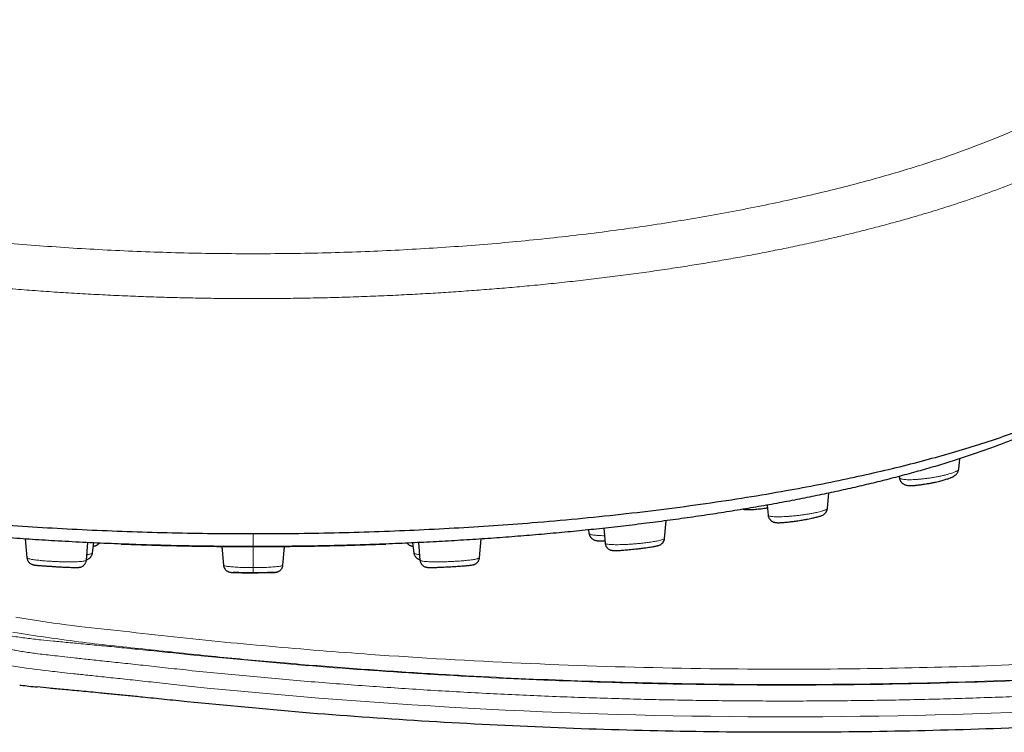
# Model space of a CAD drawing. Units: millimetres. Extents: x 8 to 846, y 12 to 2113.
# Drawn here: x 463 to 526, y 895 to 940 of the extents above; entities that cross this region are included whole.
import ezdxf

# ---------------------------------------------------------------- set-up
doc = ezdxf.new("R2010")
doc.units = ezdxf.units.MM

msp = doc.modelspace()

# ---------------------------------------------------------------- linework, layer by layer
at = {"color": 7, "linetype": 'Continuous', "lineweight": 30}
for p, q in [((522.879, 911.597), (522.939, 912.261)), ((519.094, 911.139), (519.101, 911.061)), ((514.537, 909.108), (514.625, 910.079)), ((510.699, 909.312), (510.756, 908.677)), ((504.182, 907.195), (504.283, 908.318)), ((499.35, 907.738), (499.377, 907.521)), ((500.317, 907.84), (500.403, 906.892)), ((463.549, 907.173), (463.659, 905.967)), ((467.437, 905.811), (467.539, 906.937)), ((467.83, 906.276), (467.912, 906.919)), ((476.035, 906.686), (476.052, 906.549)), ((476.04, 906.686), (476.147, 905.497)), ((479.929, 905.497), (480.036, 906.686)), ((480.024, 906.549), (480.041, 906.686)), ((488.164, 906.919), (488.246, 906.276)), ((488.537, 906.937), (488.639, 905.811)), ((492.417, 905.967), (492.527, 907.172))]:
    msp.add_line(p, q, dxfattribs=at)
at = {"color": 8, "linetype": 'Continuous', "lineweight": 0}
for p, q in [((478.038, 907.498), (478.038, 906.677)), ((478.038, 906.682), (478.038, 905.338))]:
    msp.add_line(p, q, dxfattribs=at)
at = {"color": 7, "linetype": 'Continuous', "lineweight": 30}
for start, end in [(267.81314, 269.1534), (270.84389, 272.19423)]:
    msp.add_arc((478.038, 1126.676), 220, start, end, dxfattribs=at)
at = {"color": 8, "linetype": 'Continuous', "lineweight": 0}
for centre, radius, start, end in [((467.685, 926.657), 28.006, 259.70481, 260.83985), ((468.794, 933.879), 35.312, 260.92881, 264.28548)]:
    msp.add_arc(centre, radius, start, end, dxfattribs=at)
msp.add_ellipse((527.128, 1270.849), major_axis=(-255.327, -283.868), ratio=0.959692, start_param=0.610066, end_param=0.81414, dxfattribs=at)
for points, knots in [([(462.77, 901.221), (464.155, 901.012), (466.9, 900.596), (471.033, 900.17), (475.139, 899.719), (479.251, 899.335), (483.364, 898.994), (487.479, 898.701), (492.738, 898.385), (499.146, 898.099), (506.704, 897.916), (514.957, 897.884), (523.907, 898.056), (533.546, 898.49), (542.085, 899.097), (549.515, 899.793), (554.564, 900.343), (558.342, 900.787), (560.872, 901.14), (563.406, 901.715), (565.789, 902.488), (567.981, 903.432), (569.978, 904.491), (571.881, 905.711), (573.683, 907.083), (575.369, 908.598), (576.927, 910.24), (578.346, 912.005), (579.619, 913.882), (580.737, 915.855), (581.684, 917.908), (582.46, 920.03), (583.168, 922.566), (583.635, 925.508), (584.025, 928.793), (584.351, 932.052), (584.603, 935.309), (584.784, 938.568), (584.894, 941.828), (584.931, 945.089), (584.891, 948.714), (584.744, 952.704), (584.448, 957.056), (584.064, 960.824), (583.714, 964.027), (583.319, 966.66), (582.717, 969.279), (581.846, 971.837), (580.795, 974.168), (579.606, 976.253), (578.345, 978.109), (576.936, 979.862), (575.393, 981.505), (573.72, 983.01), (571.934, 984.367), (570.043, 985.577), (568.06, 986.638), (566.001, 987.541), (563.877, 988.263), (561.705, 988.818), (560.23, 989.044), (559.491, 989.157)], [0, 0, 0, 0, 0.019959, 0.039593, 0.05923, 0.078861, 0.098478, 0.118084, 0.137685, 0.17361, 0.209537, 0.245481, 0.291291, 0.337166, 0.383061, 0.413336, 0.44357, 0.455479, 0.46759, 0.47997, 0.492487, 0.503254, 0.513963, 0.524682, 0.535453, 0.546224, 0.556968, 0.567697, 0.578486, 0.58927, 0.599992, 0.610693, 0.621454, 0.637486, 0.653093, 0.668646, 0.684172, 0.699681, 0.71518, 0.730677, 0.74618, 0.766872, 0.78761, 0.808361, 0.820875, 0.833557, 0.846302, 0.859143, 0.872026, 0.882701, 0.893328, 0.903991, 0.914742, 0.925422, 0.936052, 0.946696, 0.957393, 0.968088, 0.978724, 0.989349, 1, 1, 1, 1]), ([(559.363, 988.189), (560.078, 988.079), (561.504, 987.862), (563.601, 987.324), (565.648, 986.627), (567.635, 985.755), (569.549, 984.73), (571.372, 983.561), (573.094, 982.252), (574.707, 980.801), (576.195, 979.216), (577.554, 977.523), (578.771, 975.731), (579.845, 973.846), (580.757, 971.872), (581.505, 969.832), (582.082, 967.739), (582.491, 965.608), (582.788, 963.456), (583.101, 960.575), (583.469, 956.975), (583.763, 952.651), (583.93, 948.155), (583.955, 943.489), (583.82, 938.652), (583.578, 934.67), (583.312, 931.543), (583.085, 929.266), (582.817, 926.989), (582.528, 924.707), (582.12, 922.477), (581.524, 920.333), (580.775, 918.285), (579.86, 916.304), (578.783, 914.401), (577.555, 912.59), (576.186, 910.887), (574.683, 909.302), (573.056, 907.841), (571.318, 906.517), (569.482, 905.339), (567.557, 904.316), (565.503, 903.43), (563.327, 902.715), (561.056, 902.174), (558.762, 901.828), (556.469, 901.544), (554.173, 901.292), (551.877, 901.036), (548.239, 900.655), (543.256, 900.186), (536.517, 899.672), (529.367, 899.263), (521.811, 898.986), (513.575, 898.849), (504.66, 898.909), (495.068, 899.222), (487.606, 899.656), (482.268, 900.061), (479.044, 900.334), (475.822, 900.636), (472.602, 900.968), (469.384, 901.342), (466.155, 901.674), (464.016, 902.014), (462.945, 902.184)], [0, 0, 0, 0, 0.010475, 0.02087, 0.031275, 0.041753, 0.052239, 0.062666, 0.07307, 0.083516, 0.094039, 0.104494, 0.114914, 0.125361, 0.135855, 0.146348, 0.156791, 0.167243, 0.177729, 0.188228, 0.20919, 0.230094, 0.250956, 0.274293, 0.297627, 0.320989, 0.332015, 0.343059, 0.354113, 0.365192, 0.376353, 0.386887, 0.397377, 0.407875, 0.418434, 0.429, 0.439507, 0.450028, 0.460577, 0.471126, 0.481624, 0.492111, 0.502646, 0.513968, 0.525227, 0.53639, 0.547526, 0.558668, 0.56982, 0.580969, 0.611615, 0.64227, 0.678784, 0.715276, 0.751697, 0.798003, 0.844309, 0.890592, 0.906188, 0.921796, 0.937418, 0.953034, 0.968654, 0.984309, 1, 1, 1, 1]), ([(439.557, 956.228), (439.014, 956.037), (437.93, 955.655), (436.375, 955.07), (434.877, 954.479), (433.443, 953.883), (432.073, 953.284), (430.768, 952.684), (429.531, 952.084), (428.363, 951.486), (427.266, 950.889), (426.242, 950.292), (425.291, 949.697), (424.417, 949.101), (423.619, 948.505), (422.899, 947.905), (422.257, 947.3), (421.694, 946.69), (421.21, 946.072), (420.805, 945.448), (420.481, 944.816), (420.238, 944.179), (420.077, 943.535), (419.998, 942.886), (420.002, 942.232), (420.09, 941.578), (420.262, 940.926), (420.516, 940.277), (420.852, 939.632), (421.27, 938.992), (421.768, 938.359), (422.346, 937.733), (423.004, 937.115), (423.741, 936.508), (424.556, 935.913), (425.449, 935.328), (426.417, 934.755), (427.458, 934.192), (428.572, 933.642), (429.755, 933.103), (431.006, 932.576), (432.324, 932.062), (433.707, 931.562), (435.152, 931.075), (436.659, 930.603), (438.226, 930.146), (439.849, 929.705), (441.528, 929.281), (443.258, 928.874), (445.038, 928.486), (446.864, 928.116), (448.735, 927.766), (450.648, 927.436), (452.6, 927.128), (454.589, 926.841), (456.612, 926.577), (458.666, 926.337), (460.747, 926.12), (462.854, 925.928), (464.982, 925.761), (467.129, 925.619), (469.292, 925.502), (471.467, 925.41), (473.652, 925.344), (475.843, 925.305), (478.038, 925.292), (480.232, 925.305), (482.424, 925.345), (484.609, 925.411), (486.784, 925.502), (488.947, 925.62), (491.094, 925.762), (493.222, 925.929), (495.329, 926.121), (497.41, 926.337), (499.464, 926.578), (501.487, 926.842), (503.476, 927.128), (505.428, 927.437), (507.341, 927.766), (509.212, 928.116), (511.038, 928.486), (512.818, 928.875), (514.548, 929.281), (516.227, 929.706), (517.85, 930.147), (519.417, 930.603), (520.924, 931.075), (522.369, 931.562), (523.752, 932.063), (525.07, 932.577), (526.321, 933.103), (527.504, 933.642), (528.618, 934.193), (529.659, 934.756), (530.627, 935.33), (531.519, 935.915), (532.334, 936.512), (533.071, 937.118), (533.729, 937.735), (534.308, 938.36), (534.807, 938.992), (535.224, 939.632), (535.56, 940.278), (535.814, 940.928), (535.986, 941.58), (536.074, 942.234), (536.079, 942.887), (536, 943.535), (535.838, 944.18), (535.595, 944.818), (535.271, 945.449), (534.867, 946.073), (534.382, 946.69), (533.819, 947.301), (533.177, 947.906), (532.457, 948.507), (531.659, 949.103), (530.785, 949.698), (529.834, 950.294), (528.81, 950.89), (527.713, 951.487), (526.545, 952.085), (525.308, 952.685), (524.003, 953.285), (522.633, 953.884), (521.198, 954.48), (519.701, 955.071), (518.146, 955.656), (517.062, 956.038), (516.519, 956.229)], [0, 0, 0, 0, 0.007801, 0.015596, 0.023386, 0.031171, 0.038953, 0.046732, 0.05451, 0.062288, 0.070068, 0.077851, 0.085639, 0.093433, 0.101237, 0.109051, 0.116871, 0.124696, 0.132525, 0.140359, 0.148195, 0.156032, 0.163869, 0.171705, 0.179538, 0.187365, 0.195188, 0.203007, 0.210823, 0.218636, 0.226448, 0.234258, 0.242068, 0.249878, 0.257689, 0.2655, 0.273313, 0.281126, 0.28894, 0.296756, 0.304573, 0.312391, 0.32021, 0.328029, 0.335849, 0.343669, 0.351489, 0.359308, 0.367128, 0.374947, 0.382766, 0.390584, 0.398402, 0.406219, 0.414036, 0.421852, 0.429668, 0.437484, 0.445299, 0.453114, 0.460928, 0.468742, 0.476556, 0.484371, 0.492185, 0.5, 0.507814, 0.515629, 0.523443, 0.531257, 0.539072, 0.546886, 0.554701, 0.562516, 0.570332, 0.578148, 0.585965, 0.593782, 0.601599, 0.609416, 0.617234, 0.625053, 0.632872, 0.640692, 0.648511, 0.656331, 0.664151, 0.671971, 0.67979, 0.687609, 0.695427, 0.703244, 0.71106, 0.718874, 0.726687, 0.734499, 0.742311, 0.750122, 0.757932, 0.765742, 0.773552, 0.781363, 0.789177, 0.796993, 0.804811, 0.812634, 0.820461, 0.828293, 0.83613, 0.843969, 0.851806, 0.859641, 0.867474, 0.875304, 0.88313, 0.890949, 0.898762, 0.906565, 0.914361, 0.922149, 0.929932, 0.937712, 0.94549, 0.953268, 0.961047, 0.968829, 0.976614, 0.984404, 0.992199, 1, 1, 1, 1]), ([(418.055, 940.177), (418.055, 940.115), (418.054, 939.921), (418.085, 939.596), (418.147, 939.189), (418.246, 938.772), (418.382, 938.343), (418.554, 937.915), (418.76, 937.489), (419, 937.064), (419.275, 936.642), (419.575, 936.234), (419.898, 935.84), (420.24, 935.46), (420.61, 935.084), (421.009, 934.71), (421.435, 934.34), (421.904, 933.962), (422.417, 933.578), (422.977, 933.187), (423.571, 932.801), (424.196, 932.42), (424.853, 932.043), (425.541, 931.672), (426.24, 931.315), (426.946, 930.974), (427.656, 930.646), (428.391, 930.324), (429.151, 930.005), (429.934, 929.691), (430.765, 929.373), (431.647, 929.051), (432.581, 928.725), (433.542, 928.406), (434.529, 928.092), (435.542, 927.785), (436.581, 927.485), (437.614, 927.2), (438.639, 926.929), (439.653, 926.672), (440.686, 926.422), (441.737, 926.177), (442.807, 925.939), (443.926, 925.701), (445.096, 925.463), (446.32, 925.227), (447.562, 924.999), (448.821, 924.78), (450.098, 924.569), (451.392, 924.367), (452.665, 924.18), (453.915, 924.007), (455.141, 923.846), (456.378, 923.694), (457.626, 923.55), (458.884, 923.415), (460.189, 923.285), (461.543, 923.16), (462.945, 923.042), (464.355, 922.934), (465.773, 922.837), (467.199, 922.75), (468.631, 922.674), (470.028, 922.61), (471.39, 922.558), (472.716, 922.517), (474.044, 922.484), (475.374, 922.461), (476.705, 922.447), (478.078, 922.443), (479.492, 922.448), (480.944, 922.465), (482.395, 922.492), (483.843, 922.531), (485.287, 922.58), (486.727, 922.641), (488.122, 922.709), (489.472, 922.786), (490.776, 922.869), (492.074, 922.961), (493.365, 923.062), (494.649, 923.171), (495.964, 923.293), (497.307, 923.428), (498.678, 923.576), (500.036, 923.735), (501.382, 923.904), (502.714, 924.082), (504.031, 924.27), (505.297, 924.462), (506.511, 924.656), (507.676, 924.852), (508.826, 925.056), (509.961, 925.266), (511.08, 925.484), (512.217, 925.715), (513.368, 925.961), (514.532, 926.221), (515.674, 926.489), (516.795, 926.765), (517.892, 927.048), (518.967, 927.338), (519.989, 927.627), (520.958, 927.913), (521.878, 928.197), (522.776, 928.486), (523.652, 928.78), (524.505, 929.079), (525.36, 929.392), (526.215, 929.72), (527.066, 930.063), (527.888, 930.412), (528.682, 930.766), (529.445, 931.125), (530.179, 931.489), (530.863, 931.848), (531.5, 932.201), (532.091, 932.548), (532.656, 932.899), (533.194, 933.254), (533.704, 933.613), (534.201, 933.987), (534.682, 934.376), (535.143, 934.78), (535.571, 935.188), (535.964, 935.599), (536.325, 936.014), (536.651, 936.432), (536.935, 936.842), (537.179, 937.241), (537.388, 937.631), (537.568, 938.023), (537.718, 938.416), (537.839, 938.809), (537.934, 939.215), (537.996, 939.634), (538.026, 939.959), (538.022, 940.14), (538.021, 940.179)], [0, 0, 0, 0, 0.003354, 0.010433, 0.017511, 0.025231, 0.03295, 0.040668, 0.048386, 0.056104, 0.063822, 0.071539, 0.078614, 0.085689, 0.092765, 0.099841, 0.106918, 0.113996, 0.121718, 0.129442, 0.137165, 0.144886, 0.152606, 0.160325, 0.168043, 0.175118, 0.182193, 0.189268, 0.196342, 0.203417, 0.210493, 0.218211, 0.225931, 0.233652, 0.241373, 0.249097, 0.256821, 0.264543, 0.27162, 0.278697, 0.285773, 0.292848, 0.299923, 0.306998, 0.314716, 0.322434, 0.330152, 0.337871, 0.34559, 0.35331, 0.361031, 0.368109, 0.37519, 0.38227, 0.389348, 0.396426, 0.403503, 0.411222, 0.418941, 0.426659, 0.434378, 0.442096, 0.449814, 0.457532, 0.464608, 0.471684, 0.478761, 0.485839, 0.492918, 0.499998, 0.507722, 0.515444, 0.523165, 0.530885, 0.538604, 0.546323, 0.554041, 0.561116, 0.568191, 0.575266, 0.582342, 0.589417, 0.596493, 0.604214, 0.611935, 0.619657, 0.627381, 0.635105, 0.642826, 0.650547, 0.657623, 0.664699, 0.671774, 0.678849, 0.685924, 0.692998, 0.700716, 0.708435, 0.716153, 0.723873, 0.731593, 0.739314, 0.747037, 0.754118, 0.761197, 0.768275, 0.775352, 0.782428, 0.789504, 0.797222, 0.80494, 0.812658, 0.820376, 0.828094, 0.835812, 0.843531, 0.850607, 0.857684, 0.864762, 0.871841, 0.878922, 0.886001, 0.893722, 0.901442, 0.909162, 0.91688, 0.924598, 0.932316, 0.940034, 0.947108, 0.954183, 0.961258, 0.968333, 0.975409, 0.982486, 0.990207, 0.997929, 1, 1, 1, 1]), ([(519.104, 911.061), (519.104, 911.06), (519.1, 911.045), (519.123, 911.02), (519.163, 911), (519.183, 910.99)], [0, 0, 0, 0, 0.044443, 0.521647, 1, 1, 1, 1]), ([(519.183, 910.99), (519.21, 910.981), (519.263, 910.963), (519.379, 910.944), (519.52, 910.932), (519.688, 910.927), (519.877, 910.929), (520.084, 910.937), (520.305, 910.952), (520.537, 910.973), (520.777, 911.001), (521.022, 911.034), (521.267, 911.073), (521.509, 911.116), (521.742, 911.162), (521.963, 911.212), (522.167, 911.264), (522.35, 911.317), (522.51, 911.37), (522.634, 911.419), (522.726, 911.462), (522.792, 911.499), (522.841, 911.535), (522.872, 911.568), (522.874, 911.588), (522.875, 911.598)], [0, 0, 0, 0, 0.046395, 0.092704, 0.138868, 0.184916, 0.230912, 0.276862, 0.32273, 0.368476, 0.414105, 0.459899, 0.505938, 0.5521, 0.598225, 0.64417, 0.689867, 0.735707, 0.781842, 0.828168, 0.862961, 0.897722, 0.93241, 0.967015, 1, 1, 1, 1]), ([(510.764, 908.678), (510.763, 908.675), (510.76, 908.66), (510.787, 908.639), (510.843, 908.614), (510.934, 908.595), (511.053, 908.581), (511.2, 908.572), (511.369, 908.568), (511.559, 908.57), (511.767, 908.577), (511.989, 908.59), (512.225, 908.609), (512.468, 908.632), (512.716, 908.66), (512.962, 908.691), (513.203, 908.726), (513.435, 908.764), (513.652, 908.805), (513.853, 908.847), (514.02, 908.887), (514.154, 908.923), (514.26, 908.955), (514.351, 908.986), (514.432, 909.02), (514.494, 909.055), (514.53, 909.086), (514.53, 909.103), (514.53, 909.109)], [0, 0, 0, 0, 0.012246, 0.054436, 0.096547, 0.138528, 0.180402, 0.22223, 0.264016, 0.305727, 0.347327, 0.38882, 0.430464, 0.472331, 0.514309, 0.556254, 0.598034, 0.63959, 0.681276, 0.723229, 0.765357, 0.796997, 0.828608, 0.860152, 0.891621, 0.933504, 0.97539, 1, 1, 1, 1]), ([(499.379, 907.522), (499.38, 907.515), (499.384, 907.496), (499.422, 907.469), (499.494, 907.441), (499.596, 907.417), (499.725, 907.398), (499.879, 907.383), (500.058, 907.373), (500.22, 907.369), (500.326, 907.369), (500.359, 907.37)], [0, 0, 0, 0, 0.075846, 0.200522, 0.32503, 0.449316, 0.573246, 0.696708, 0.819905, 0.943668, 1, 1, 1, 1]), ([(500.408, 906.893), (500.408, 906.889), (500.405, 906.876), (500.436, 906.857), (500.5, 906.837), (500.595, 906.821), (500.718, 906.808), (500.865, 906.799), (501.036, 906.795), (501.229, 906.795), (501.441, 906.799), (501.668, 906.808), (501.907, 906.82), (502.152, 906.836), (502.399, 906.856), (502.645, 906.879), (502.885, 906.905), (503.115, 906.934), (503.315, 906.962), (503.483, 906.988), (503.623, 907.012), (503.75, 907.037), (503.875, 907.064), (503.988, 907.094), (504.083, 907.125), (504.146, 907.155), (504.178, 907.179), (504.177, 907.191), (504.176, 907.195)], [0, 0, 0, 0, 0.019496, 0.061425, 0.103248, 0.145025, 0.18676, 0.228419, 0.269969, 0.311412, 0.353004, 0.39482, 0.436747, 0.478641, 0.52037, 0.561875, 0.603509, 0.645412, 0.687488, 0.719089, 0.750661, 0.782167, 0.813597, 0.85543, 0.897264, 0.939103, 0.980902, 1, 1, 1, 1]), ([(467.469, 906.158), (467.482, 906.16), (467.546, 906.167), (467.634, 906.183), (467.73, 906.207), (467.793, 906.234), (467.825, 906.257), (467.824, 906.272), (467.824, 906.277)], [0, 0, 0, 0, 0.054712, 0.266825, 0.479396, 0.692772, 0.906762, 1, 1, 1, 1]), ([(488.252, 906.277), (488.252, 906.272), (488.251, 906.257), (488.283, 906.234), (488.346, 906.207), (488.442, 906.183), (488.53, 906.167), (488.594, 906.16), (488.607, 906.158)], [0, 0, 0, 0, 0.093241, 0.30723, 0.520605, 0.733176, 0.945289, 1, 1, 1, 1]), ([(463.662, 905.967), (463.662, 905.965), (463.658, 905.955), (463.686, 905.937), (463.745, 905.913), (463.837, 905.889), (463.956, 905.864), (464.103, 905.84), (464.26, 905.819), (464.42, 905.801), (464.576, 905.785), (464.742, 905.771), (464.935, 905.755), (465.156, 905.741), (465.403, 905.727), (465.651, 905.716), (465.896, 905.708), (466.135, 905.704), (466.365, 905.703), (466.581, 905.705), (466.779, 905.71), (466.956, 905.718), (467.106, 905.728), (467.231, 905.742), (467.328, 905.759), (467.396, 905.777), (467.432, 905.795), (467.433, 905.807), (467.433, 905.812)], [0, 0, 0, 0, 0.014341, 0.055894, 0.097566, 0.139332, 0.181138, 0.222939, 0.264738, 0.296144, 0.327625, 0.359172, 0.390748, 0.432791, 0.47466, 0.516262, 0.557734, 0.599431, 0.641292, 0.683185, 0.724968, 0.766528, 0.807938, 0.849454, 0.891081, 0.932782, 0.974526, 1, 1, 1, 1]), ([(476.148, 905.497), (476.155, 905.487), (476.17, 905.466), (476.269, 905.439), (476.393, 905.418), (476.53, 905.4), (476.694, 905.384), (476.881, 905.37), (477.086, 905.358), (477.289, 905.35), (477.482, 905.344), (477.663, 905.341), (477.849, 905.338), (477.975, 905.338), (478.038, 905.338)], [0, 0, 0, 0, 0.123847, 0.247876, 0.330762, 0.414121, 0.498362, 0.582737, 0.666075, 0.748879, 0.810982, 0.873348, 0.936253, 1, 1, 1, 1]), ([(478.038, 905.338), (478.101, 905.338), (478.227, 905.338), (478.413, 905.341), (478.594, 905.344), (478.787, 905.35), (478.99, 905.358), (479.195, 905.37), (479.382, 905.384), (479.546, 905.4), (479.683, 905.418), (479.807, 905.439), (479.906, 905.466), (479.921, 905.487), (479.928, 905.497)], [0, 0, 0, 0, 0.063747, 0.126652, 0.189018, 0.251121, 0.333925, 0.417263, 0.501638, 0.585879, 0.669238, 0.752124, 0.876153, 1, 1, 1, 1]), ([(488.643, 905.812), (488.643, 905.807), (488.644, 905.795), (488.68, 905.777), (488.748, 905.759), (488.845, 905.742), (488.969, 905.728), (489.12, 905.718), (489.297, 905.71), (489.495, 905.705), (489.711, 905.703), (489.941, 905.704), (490.18, 905.708), (490.425, 905.716), (490.673, 905.727), (490.92, 905.741), (491.14, 905.755), (491.334, 905.771), (491.499, 905.785), (491.656, 905.801), (491.816, 905.819), (491.973, 905.84), (492.12, 905.864), (492.239, 905.889), (492.33, 905.913), (492.39, 905.937), (492.418, 905.955), (492.414, 905.965), (492.414, 905.967)], [0, 0, 0, 0, 0.0254736, 0.0672175, 0.108919, 0.1505458, 0.1920624, 0.2334723, 0.2750323, 0.3168147, 0.3587085, 0.4005692, 0.4422655, 0.4837381, 0.5253395, 0.5672089, 0.6092515, 0.6408279, 0.6723751, 0.7038561, 0.7352617, 0.7770611, 0.818862, 0.8606678, 0.9024341, 0.9441062, 0.9856593, 1, 1, 1, 1]), ([(478.038, 905.338), (478.038, 905.315), (478.038, 905.268), (478.038, 905.204), (478.038, 905.145), (478.038, 905.095), (478.038, 905.055), (478.038, 905.027), (478.038, 905.011), (478.038, 905.01), (478.038, 905.009)], [0, 0, 0, 0, 0.119728, 0.2438627, 0.3711196, 0.4999973, 0.6288755, 0.7561335, 0.8802698, 1, 1, 1, 1]), ([(462.725, 900.979), (463.028, 900.934), (463.634, 900.842), (464.246, 900.776), (464.552, 900.742)], [0, 0, 0, 0, 0.49964, 1, 1, 1, 1]), ([(464.552, 900.742), (464.805, 900.717), (465.312, 900.666), (466.27, 900.575), (467.348, 900.474), (468.545, 900.36), (469.837, 900.232), (471.2, 900.094), (472.609, 899.95), (473.564, 899.851), (474.041, 899.802)], [0, 0, 0, 0, 0.1246532, 0.2496872, 0.3748213, 0.4997515, 0.6247334, 0.7500031, 0.8752116, 1, 1, 1, 1]), ([(463.409, 899.996), (463.273, 900.018), (463.03, 900.058), (462.787, 900.103), (462.68, 900.123)], [0, 0, 0, 0, 0.56, 1, 1, 1, 1]), ([(465.278, 899.752), (464.929, 899.791), (464.305, 899.86), (463.683, 899.954), (463.409, 899.996)], [0, 0, 0, 0, 0.560003, 1, 1, 1, 1]), ([(474.041, 899.802), (476.472, 899.565), (481.404, 899.085), (488.898, 898.554), (496.536, 898.158), (504.255, 897.92), (512.64, 897.832), (521.637, 897.95), (531.185, 898.326), (540.58, 898.917), (546.772, 899.51), (549.836, 899.803)], [0, 0, 0, 0, 0.09651, 0.195798, 0.296803, 0.398709, 0.50089, 0.628118, 0.754201, 0.878419, 1, 1, 1, 1]), ([(473.938, 898.808), (473.442, 898.864), (472.466, 898.973), (471.06, 899.125), (469.76, 899.264), (468.585, 899.389), (467.545, 899.501), (466.648, 899.598), (465.883, 899.683), (465.477, 899.73), (465.278, 899.752)], [0, 0, 0, 0, 0.142475, 0.279949, 0.412425, 0.539906, 0.662399, 0.779908, 0.892439, 1, 1, 1, 1]), ([(465.278, 898.742), (465.474, 898.72), (465.877, 898.675), (466.634, 898.592), (467.525, 898.495), (468.562, 898.385), (469.737, 898.26), (471.04, 898.121), (472.455, 897.968), (473.437, 897.858), (473.938, 897.802)], [0, 0, 0, 0, 0.106372, 0.218054, 0.335053, 0.457375, 0.585027, 0.718012, 0.856336, 1, 1, 1, 1]), ([(549.938, 898.807), (548.807, 898.694), (546.544, 898.467), (543.147, 898.167), (539.746, 897.895), (536.344, 897.656), (532.939, 897.447), (529.532, 897.269), (526.01, 897.118), (522.373, 896.996), (518.622, 896.909), (514.869, 896.86), (511.117, 896.848), (507.365, 896.875), (503.613, 896.939), (499.862, 897.042), (496.113, 897.182), (492.366, 897.361), (488.643, 897.577), (484.945, 897.829), (481.272, 898.117), (477.603, 898.439), (475.16, 898.685), (473.938, 898.808)], [0, 0, 0, 0, 0.044798, 0.089599, 0.134402, 0.179207, 0.224013, 0.268821, 0.313628, 0.362917, 0.412206, 0.461494, 0.510781, 0.560067, 0.609351, 0.658633, 0.707912, 0.757189, 0.806462, 0.854852, 0.903238, 0.951621, 1, 1, 1, 1])]:
    msp.add_open_spline(points, degree=3, knots=knots, dxfattribs=at)
at = {"color": 7, "linetype": 'Continuous', "lineweight": 30}
for points, knots in [([(418.522, 922.724), (418.522, 922.709), (418.514, 922.472), (418.604, 922.013), (418.8, 921.349), (419.118, 920.688), (419.543, 920.031), (420.077, 919.379), (420.719, 918.734), (421.467, 918.097), (422.321, 917.469), (423.281, 916.851), (424.343, 916.244), (425.506, 915.65), (426.768, 915.069), (428.124, 914.503), (429.573, 913.953), (431.112, 913.419), (432.739, 912.903), (434.45, 912.405), (436.243, 911.927), (438.115, 911.47), (440.062, 911.035), (442.08, 910.621), (444.165, 910.231), (446.313, 909.864), (448.52, 909.521), (450.781, 909.203), (453.094, 908.91), (455.453, 908.644), (457.856, 908.405), (460.296, 908.193), (462.768, 908.009), (465.27, 907.852), (467.794, 907.724), (470.338, 907.623), (472.897, 907.551), (475.465, 907.506), (477.18, 907.5), (478.038, 907.498)], [0, 0, 0, 0, 0.0019004, 0.0296265, 0.0573518, 0.085077, 0.1128023, 0.1405276, 0.1682525, 0.1959772, 0.2237019, 0.2514279, 0.2791532, 0.3068778, 0.3346024, 0.3623272, 0.3900521, 0.4177766, 0.4455007, 0.4732247, 0.5009497, 0.5286746, 0.5563992, 0.5841243, 0.6118502, 0.6395765, 0.6673029, 0.6950292, 0.7227558, 0.7504835, 0.7782099, 0.8059337, 0.8336564, 0.8613787, 0.8891011, 0.9168238, 0.9445472, 0.9722721, 1, 1, 1, 1]), ([(478.038, 907.498), (478.896, 907.5), (480.611, 907.506), (483.18, 907.551), (485.738, 907.623), (488.282, 907.724), (490.807, 907.852), (493.308, 908.009), (495.918, 908.204), (498.626, 908.442), (501.417, 908.729), (504.148, 909.052), (506.812, 909.41), (509.403, 909.803), (511.795, 910.209), (513.995, 910.621), (516.013, 911.035), (517.96, 911.47), (519.833, 911.927), (521.626, 912.405), (523.337, 912.903), (524.964, 913.419), (526.503, 913.953), (527.952, 914.503), (529.308, 915.069), (530.57, 915.65), (531.733, 916.244), (532.795, 916.851), (533.808, 917.503), (534.747, 918.202), (535.589, 918.948), (536.286, 919.704), (536.835, 920.468), (537.239, 921.238), (537.466, 921.976), (537.562, 922.472), (537.554, 922.709), (537.554, 922.725)], [0, 0, 0, 0, 0.027728, 0.055454, 0.083178, 0.110902, 0.138625, 0.166349, 0.194072, 0.226416, 0.258764, 0.29111, 0.323455, 0.3558, 0.388145, 0.415869, 0.443594, 0.471319, 0.499045, 0.526771, 0.554496, 0.58222, 0.609945, 0.637669, 0.665393, 0.693118, 0.720842, 0.748568, 0.776295, 0.80864, 0.840985, 0.87333, 0.905675, 0.938019, 0.970363, 0.998087, 1, 1, 1, 1]), ([(478.038, 906.677), (477.434, 906.679), (476.226, 906.682), (474.416, 906.705), (472.608, 906.741), (470.804, 906.793), (469.003, 906.86), (467.209, 906.941), (465.477, 907.034), (463.811, 907.138), (462.213, 907.25), (460.632, 907.373), (459.069, 907.508), (457.523, 907.654), (455.942, 907.817), (454.328, 907.998), (452.688, 908.198), (451.077, 908.411), (449.495, 908.636), (447.943, 908.874), (446.418, 909.125), (444.963, 909.382), (443.577, 909.642), (442.263, 909.904), (440.98, 910.176), (439.728, 910.456), (438.508, 910.747), (437.286, 911.055), (436.066, 911.381), (434.855, 911.726), (433.687, 912.081), (432.562, 912.445), (431.48, 912.818), (430.439, 913.202), (429.469, 913.585), (428.569, 913.964), (427.74, 914.337), (426.954, 914.716), (426.214, 915.1), (425.556, 915.464), (425.166, 915.702), (424.99, 915.809)], [0, 0, 0, 0, 0.026845, 0.053674, 0.080513, 0.107387, 0.134322, 0.161341, 0.188317, 0.212917, 0.237427, 0.261867, 0.286255, 0.310611, 0.334953, 0.36189, 0.388733, 0.415505, 0.442231, 0.468937, 0.495646, 0.52252, 0.547137, 0.571705, 0.596242, 0.620767, 0.645301, 0.669862, 0.696573, 0.723248, 0.749914, 0.776597, 0.803322, 0.830116, 0.857124, 0.881835, 0.90646, 0.931021, 0.955538, 0.980034, 1, 1, 1, 1]), ([(531.087, 915.809), (530.91, 915.702), (530.528, 915.469), (529.892, 915.116), (529.189, 914.75), (528.444, 914.389), (527.66, 914.032), (526.836, 913.679), (525.975, 913.333), (525.065, 912.989), (524.109, 912.648), (523.102, 912.309), (522.06, 911.979), (520.981, 911.656), (519.866, 911.342), (518.733, 911.04), (517.585, 910.751), (516.424, 910.475), (515.232, 910.206), (514.01, 909.945), (512.756, 909.693), (511.472, 909.448), (510.162, 909.213), (508.812, 908.985), (507.422, 908.764), (505.991, 908.551), (504.537, 908.349), (503.062, 908.158), (501.565, 907.977), (500.072, 907.811), (498.584, 907.657), (497.105, 907.517), (495.61, 907.387), (494.098, 907.267), (492.57, 907.158), (491.026, 907.06), (489.47, 906.972), (487.883, 906.895), (486.269, 906.828), (484.628, 906.773), (482.984, 906.73), (481.338, 906.7), (479.689, 906.681), (478.588, 906.679), (478.038, 906.677)], [0, 0, 0, 0, 0.020062, 0.043421, 0.066798, 0.090212, 0.113681, 0.137224, 0.160859, 0.184334, 0.208828, 0.233275, 0.257694, 0.282105, 0.306529, 0.330985, 0.354323, 0.377678, 0.401068, 0.424509, 0.448019, 0.471613, 0.49531, 0.518795, 0.543297, 0.567757, 0.592195, 0.616629, 0.641078, 0.665562, 0.688876, 0.712202, 0.735556, 0.758955, 0.782416, 0.805955, 0.829589, 0.853133, 0.877701, 0.902207, 0.926671, 0.951112, 0.975549, 1, 1, 1, 1]), ([(519.103, 911.061), (519.106, 911.038), (519.111, 910.994), (519.136, 910.914), (519.17, 910.845), (519.211, 910.787), (519.244, 910.749), (519.283, 910.711), (519.332, 910.673), (519.391, 910.638), (519.464, 910.605), (519.543, 910.582), (519.62, 910.569), (519.698, 910.56), (519.777, 910.557), (519.854, 910.557), (519.93, 910.559), (519.999, 910.562), (520.065, 910.566), (520.147, 910.573), (520.257, 910.584), (520.383, 910.598), (520.513, 910.616), (520.642, 910.635), (520.805, 910.661), (520.995, 910.694), (521.204, 910.735), (521.401, 910.777), (521.582, 910.818), (521.746, 910.859), (521.893, 910.898), (522.024, 910.936), (522.143, 910.973), (522.249, 911.009), (522.341, 911.043), (522.419, 911.075), (522.482, 911.103), (522.543, 911.134), (522.598, 911.166), (522.648, 911.201), (522.69, 911.236), (522.725, 911.269), (522.764, 911.313), (522.803, 911.367), (522.837, 911.432), (522.866, 911.51), (522.874, 911.568), (522.878, 911.598)], [0, 0, 0, 0, 0.0137716, 0.0267539, 0.049605, 0.0592457, 0.0688328, 0.0805294, 0.0943676, 0.1102411, 0.1266735, 0.1508967, 0.1753827, 0.1993474, 0.2227535, 0.2469552, 0.2681824, 0.2860999, 0.3018805, 0.3202415, 0.3475709, 0.3797449, 0.4038874, 0.4301836, 0.4584456, 0.5000753, 0.539685, 0.5772681, 0.6127937, 0.6462442, 0.6776332, 0.7075689, 0.7367801, 0.7653675, 0.7932073, 0.8180464, 0.840323, 0.8578288, 0.8780951, 0.8986758, 0.9090142, 0.9199549, 0.9342133, 0.9474719, 0.9629426, 0.9805269, 1, 1, 1, 1]), ([(509.176, 909.049), (509.185, 909.047), (509.217, 909.042), (509.272, 909.037), (509.338, 909.032), (509.409, 909.03), (509.493, 909.029), (509.598, 909.03), (509.723, 909.034), (509.871, 909.043), (510.038, 909.056), (510.219, 909.075), (510.409, 909.097), (510.575, 909.119), (510.677, 909.135), (510.714, 909.141)], [0, 0, 0, 0, 0.025337, 0.08375, 0.138492, 0.191925, 0.261001, 0.338793, 0.42544, 0.521046, 0.623738, 0.727862, 0.833057, 0.939229, 1, 1, 1, 1]), ([(510.761, 908.677), (510.764, 908.65), (510.772, 908.597), (510.797, 908.525), (510.827, 908.464), (510.863, 908.412), (510.9, 908.369), (510.936, 908.335), (510.973, 908.306), (511.011, 908.281), (511.06, 908.255), (511.11, 908.235), (511.167, 908.218), (511.23, 908.205), (511.291, 908.198), (511.357, 908.195), (511.436, 908.194), (511.522, 908.196), (511.615, 908.2), (511.72, 908.208), (511.846, 908.218), (511.997, 908.233), (512.151, 908.251), (512.302, 908.27), (512.445, 908.289), (512.598, 908.311), (512.757, 908.335), (512.915, 908.361), (513.088, 908.391), (513.269, 908.424), (513.45, 908.459), (513.604, 908.492), (513.733, 908.521), (513.84, 908.548), (513.939, 908.574), (514.037, 908.603), (514.132, 908.635), (514.221, 908.673), (514.304, 908.721), (514.365, 908.771), (514.401, 908.808), (514.426, 908.839), (514.445, 908.864), (514.464, 908.894), (514.485, 908.931), (514.505, 908.979), (514.524, 909.04), (514.53, 909.085), (514.534, 909.109)], [0, 0, 0, 0, 0.0159, 0.03057, 0.043673, 0.054973, 0.067003, 0.076362, 0.084689, 0.095315, 0.103775, 0.119221, 0.13418, 0.151782, 0.173594, 0.19974, 0.224973, 0.253486, 0.279417, 0.307286, 0.338117, 0.371919, 0.40874, 0.434999, 0.462614, 0.49159, 0.521869, 0.551675, 0.580102, 0.620171, 0.657221, 0.691292, 0.722421, 0.750603, 0.776219, 0.810086, 0.844488, 0.8801, 0.907827, 0.92245, 0.935567, 0.942735, 0.948641, 0.955353, 0.963142, 0.973275, 0.985631, 1, 1, 1, 1]), ([(499.377, 907.522), (499.381, 907.497), (499.389, 907.451), (499.412, 907.388), (499.438, 907.335), (499.467, 907.288), (499.497, 907.25), (499.527, 907.219), (499.573, 907.176), (499.646, 907.127), (499.735, 907.089), (499.81, 907.067), (499.875, 907.055), (499.932, 907.047), (499.981, 907.042), (500.04, 907.037), (500.114, 907.034), (500.209, 907.032), (500.301, 907.031), (500.367, 907.033), (500.39, 907.034)], [0, 0, 0, 0, 0.044798, 0.085739, 0.122101, 0.15337, 0.18661, 0.211, 0.23446, 0.309185, 0.390293, 0.461341, 0.528784, 0.584621, 0.634974, 0.690496, 0.767716, 0.853775, 0.948014, 1, 1, 1, 1]), ([(467.883, 906.688), (467.902, 906.693), (467.946, 906.703), (468.004, 906.722), (468.058, 906.745), (468.112, 906.772), (468.159, 906.803), (468.2, 906.836), (468.233, 906.866), (468.254, 906.89), (468.264, 906.902)], [0, 0, 0, 0, 0.155395, 0.345231, 0.495458, 0.612934, 0.748567, 0.827844, 0.915063, 1, 1, 1, 1]), ([(474.787, 906.703), (475.202, 906.696), (476.27, 906.68), (478.039, 906.674), (479.789, 906.68), (480.882, 906.697), (481.278, 906.703)], [0, 0, 0, 0, 0.1919266, 0.4942287, 0.8166774, 1, 1, 1, 1]), ([(487.811, 906.903), (487.821, 906.892), (487.84, 906.869), (487.871, 906.84), (487.912, 906.807), (487.958, 906.776), (488.011, 906.748), (488.062, 906.726), (488.123, 906.705), (488.169, 906.694), (488.193, 906.688)], [0, 0, 0, 0, 0.076348, 0.161951, 0.240038, 0.3744, 0.487643, 0.627727, 0.805323, 1, 1, 1, 1]), ([(500.404, 906.892), (500.408, 906.865), (500.415, 906.814), (500.44, 906.743), (500.47, 906.682), (500.504, 906.633), (500.536, 906.594), (500.577, 906.554), (500.63, 906.514), (500.692, 906.479), (500.751, 906.456), (500.803, 906.442), (500.859, 906.431), (500.903, 906.427), (500.957, 906.424), (501.022, 906.423), (501.101, 906.423), (501.195, 906.426), (501.307, 906.432), (501.438, 906.44), (501.589, 906.451), (501.758, 906.465), (501.943, 906.481), (502.141, 906.501), (502.349, 906.523), (502.564, 906.547), (502.78, 906.573), (502.991, 906.6), (503.183, 906.627), (503.348, 906.653), (503.484, 906.675), (503.591, 906.695), (503.674, 906.712), (503.738, 906.728), (503.779, 906.739), (503.812, 906.75), (503.849, 906.763), (503.894, 906.783), (503.945, 906.811), (503.99, 906.843), (504.032, 906.88), (504.068, 906.92), (504.111, 906.978), (504.159, 907.069), (504.173, 907.152), (504.18, 907.196)], [0, 0, 0, 0, 0.01499, 0.028956, 0.041583, 0.052643, 0.06199, 0.069785, 0.084857, 0.100053, 0.114984, 0.128269, 0.140204, 0.161951, 0.184883, 0.209837, 0.236848, 0.265965, 0.29725, 0.330165, 0.364173, 0.399262, 0.435436, 0.472667, 0.510926, 0.55023, 0.590606, 0.63211, 0.67366, 0.712212, 0.74763, 0.779904, 0.808865, 0.834596, 0.857146, 0.867884, 0.87985, 0.893517, 0.909275, 0.924032, 0.934627, 0.943478, 0.953247, 0.975313, 1, 1, 1, 1]), ([(467.44, 905.84), (467.454, 905.844), (467.484, 905.853), (467.535, 905.875), (467.585, 905.902), (467.632, 905.935), (467.673, 905.97), (467.713, 906.012), (467.751, 906.063), (467.784, 906.122), (467.813, 906.195), (467.823, 906.248), (467.828, 906.277)], [0, 0, 0, 0, 0.092533, 0.202695, 0.321709, 0.403077, 0.486723, 0.579266, 0.665231, 0.765244, 0.877697, 1, 1, 1, 1]), ([(488.248, 906.277), (488.253, 906.249), (488.263, 906.195), (488.291, 906.124), (488.324, 906.064), (488.362, 906.013), (488.401, 905.971), (488.442, 905.936), (488.488, 905.904), (488.538, 905.876), (488.59, 905.854), (488.621, 905.845), (488.636, 905.84)], [0, 0, 0, 0, 0.121388, 0.233132, 0.332701, 0.418507, 0.511026, 0.594129, 0.674971, 0.793176, 0.900088, 1, 1, 1, 1]), ([(463.659, 905.967), (463.663, 905.939), (463.671, 905.884), (463.698, 905.81), (463.73, 905.75), (463.763, 905.703), (463.794, 905.667), (463.833, 905.629), (463.883, 905.591), (463.941, 905.559), (463.991, 905.539), (464.032, 905.526), (464.066, 905.517), (464.102, 905.51), (464.149, 905.503), (464.209, 905.495), (464.286, 905.486), (464.383, 905.477), (464.495, 905.468), (464.613, 905.46), (464.724, 905.452), (464.824, 905.445), (464.908, 905.44), (464.974, 905.436), (465.02, 905.433), (465.049, 905.432), (465.074, 905.43), (465.107, 905.428), (465.158, 905.424), (465.229, 905.419), (465.318, 905.413), (465.426, 905.405), (465.553, 905.397), (465.697, 905.388), (465.853, 905.379), (466.012, 905.371), (466.192, 905.363), (466.383, 905.355), (466.553, 905.351), (466.684, 905.349), (466.784, 905.349), (466.867, 905.35), (466.934, 905.353), (466.983, 905.357), (467.019, 905.362), (467.044, 905.366), (467.063, 905.371), (467.08, 905.375), (467.096, 905.38), (467.117, 905.388), (467.152, 905.403), (467.192, 905.423), (467.232, 905.45), (467.267, 905.478), (467.307, 905.516), (467.35, 905.569), (467.39, 905.635), (467.423, 905.717), (467.432, 905.779), (467.437, 905.811)], [0, 0, 0, 0, 0.015531, 0.029584, 0.041786, 0.051908, 0.060072, 0.06773, 0.082384, 0.096236, 0.109113, 0.121638, 0.134512, 0.153773, 0.176056, 0.201459, 0.230099, 0.262128, 0.29437, 0.322945, 0.347637, 0.36842, 0.385272, 0.398165, 0.407077, 0.411995, 0.414871, 0.420856, 0.430208, 0.442907, 0.45892, 0.47821, 0.500742, 0.5265, 0.555447, 0.586139, 0.616571, 0.661769, 0.70657, 0.736315, 0.766003, 0.795473, 0.821862, 0.844336, 0.862844, 0.874093, 0.883076, 0.889812, 0.894413, 0.898193, 0.903141, 0.916972, 0.922808, 0.929915, 0.941258, 0.952742, 0.966604, 0.982524, 1, 1, 1, 1]), ([(476.147, 905.497), (476.15, 905.475), (476.156, 905.431), (476.18, 905.353), (476.219, 905.275), (476.272, 905.207), (476.322, 905.159), (476.371, 905.123), (476.418, 905.096), (476.461, 905.076), (476.511, 905.059), (476.567, 905.046), (476.612, 905.04), (476.667, 905.035), (476.713, 905.032), (476.756, 905.029), (476.813, 905.027), (476.891, 905.024), (476.99, 905.022), (477.109, 905.019), (477.247, 905.017), (477.397, 905.015), (477.552, 905.014), (477.71, 905.013), (477.873, 905.013), (477.985, 905.013), (478.038, 905.014)], [0, 0, 0, 0, 0.024477, 0.047384, 0.086915, 0.116599, 0.140164, 0.162296, 0.183048, 0.202176, 0.220051, 0.254872, 0.310193, 0.366223, 0.396629, 0.429697, 0.471183, 0.521462, 0.580702, 0.636947, 0.699091, 0.767209, 0.822328, 0.881018, 0.943491, 1, 1, 1, 1]), ([(478.038, 905.014), (478.088, 905.014), (478.195, 905.015), (478.356, 905.016), (478.516, 905.018), (478.666, 905.02), (478.804, 905.022), (478.948, 905.024), (479.09, 905.027), (479.218, 905.029), (479.312, 905.031), (479.381, 905.034), (479.434, 905.037), (479.477, 905.042), (479.512, 905.047), (479.555, 905.056), (479.603, 905.072), (479.647, 905.09), (479.695, 905.116), (479.745, 905.152), (479.798, 905.2), (479.841, 905.253), (479.874, 905.31), (479.899, 905.365), (479.919, 905.428), (479.925, 905.474), (479.929, 905.497)], [0, 0, 0, 0, 0.0524022, 0.1125905, 0.1708273, 0.2272243, 0.2818464, 0.3347295, 0.410791, 0.4823652, 0.5489583, 0.6086496, 0.6607306, 0.7056187, 0.7437388, 0.7774966, 0.7950181, 0.8140161, 0.8350038, 0.85754, 0.8816111, 0.9110954, 0.9299493, 0.9512923, 0.9747913, 1, 1, 1, 1]), ([(488.639, 905.811), (488.643, 905.785), (488.65, 905.735), (488.673, 905.666), (488.701, 905.609), (488.732, 905.561), (488.764, 905.522), (488.796, 905.49), (488.843, 905.449), (488.909, 905.408), (488.989, 905.376), (489.05, 905.362), (489.093, 905.356), (489.137, 905.352), (489.197, 905.349), (489.273, 905.347), (489.371, 905.347), (489.495, 905.349), (489.63, 905.353), (489.769, 905.357), (489.903, 905.362), (490.069, 905.369), (490.267, 905.378), (490.492, 905.39), (490.712, 905.403), (490.922, 905.416), (491.118, 905.429), (491.298, 905.442), (491.459, 905.454), (491.598, 905.466), (491.714, 905.477), (491.818, 905.488), (491.905, 905.499), (491.981, 905.511), (492.02, 905.519), (492.065, 905.532), (492.104, 905.546), (492.153, 905.568), (492.207, 905.601), (492.254, 905.639), (492.291, 905.677), (492.321, 905.713), (492.352, 905.759), (492.381, 905.818), (492.406, 905.888), (492.413, 905.94), (492.417, 905.967)], [0, 0, 0, 0, 0.014476, 0.02767, 0.039257, 0.049015, 0.058964, 0.066949, 0.07446, 0.094048, 0.110755, 0.12782, 0.147145, 0.169621, 0.19508, 0.223523, 0.254978, 0.289514, 0.327147, 0.35398, 0.382202, 0.410978, 0.453046, 0.493864, 0.533447, 0.57187, 0.609166, 0.645341, 0.680422, 0.714356, 0.746887, 0.777113, 0.813522, 0.845637, 0.873595, 0.883643, 0.894391, 0.90639, 0.919822, 0.933973, 0.94136, 0.94954, 0.959635, 0.971571, 0.985134, 1, 1, 1, 1]), ([(478.038, 905.009), (477.965, 905.009), (477.818, 905.009), (477.605, 905.011), (477.403, 905.013), (477.216, 905.015), (477.048, 905.019), (476.906, 905.023), (476.81, 905.026), (476.774, 905.029), (476.765, 905.029)], [0, 0, 0, 0, 0.134886, 0.269184, 0.403497, 0.538173, 0.673506, 0.812157, 0.950445, 1, 1, 1, 1]), ([(479.39, 905.035), (479.383, 905.034), (479.359, 905.031), (479.285, 905.027), (479.172, 905.023), (479.028, 905.019), (478.86, 905.015), (478.673, 905.013), (478.471, 905.011), (478.258, 905.009), (478.111, 905.009), (478.038, 905.009)], [0, 0, 0, 0, 0.058808, 0.178237, 0.297802, 0.417681, 0.534691, 0.651133, 0.767261, 0.883377, 1, 1, 1, 1]), ([(463.214, 897.875), (463.229, 897.873), (463.595, 897.82), (463.96, 897.783), (464.31, 897.748)], [0, 0, 0, 0, 0.039598, 1, 1, 1, 1]), ([(473.835, 896.808), (473.356, 896.857), (472.402, 896.956), (471.153, 897.083), (470.091, 897.19), (469.198, 897.279), (468.186, 897.378), (467.098, 897.482), (466.003, 897.583), (465.06, 897.673), (464.562, 897.723), (464.319, 897.748)], [0, 0, 0, 0, 0.125651, 0.249963, 0.333219, 0.417509, 0.503459, 0.632389, 0.757726, 0.881845, 1, 1, 1, 1]), ([(550.04, 896.807), (547.582, 896.57), (542.621, 896.09), (535.106, 895.556), (527.477, 895.16), (519.766, 894.921), (512.004, 894.839), (504.223, 894.917), (496.463, 895.157), (488.781, 895.556), (481.242, 896.089), (476.281, 896.57), (473.835, 896.808)], [0, 0, 0, 0, 0.097033, 0.19587, 0.29607, 0.397245, 0.499039, 0.6011, 0.703039, 0.804123, 0.903421, 1, 1, 1, 1])]:
    msp.add_open_spline(points, degree=3, knots=knots, dxfattribs=at)

doc.saveas('drawing.dxf')
